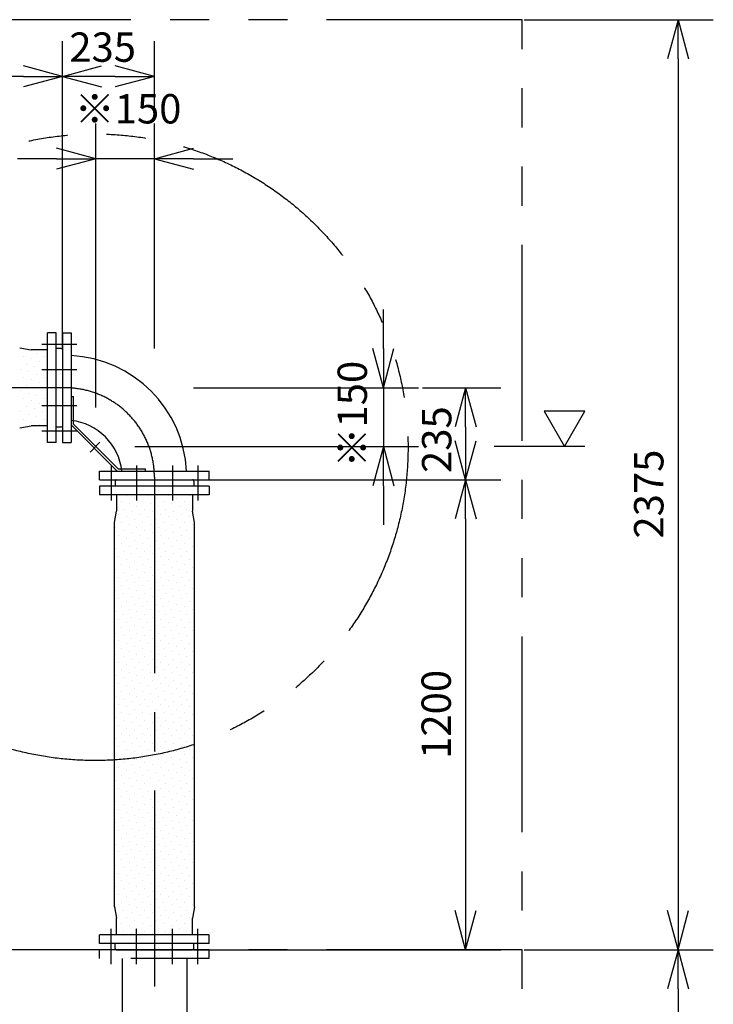
# Model space of a CAD drawing. Extents: x 207 to 40700, y 0 to 27750.
# Drawn here: x 17582 to 19355, y 6610 to 9124 of the extents above; entities that cross this region are included whole.
import ezdxf

# ---------------------------------------------------------------- set-up
doc = ezdxf.new("R2010")
doc.units = 0
doc.header["$LTSCALE"] = 400
for name, pattern in [('CENTER', [2, 1.25, -0.25, 0.25, -0.25]), ('DASHED', [0.75, 0.5, -0.25]), ('PHANTOM', [2.5, 1.25, -0.25, 0.25, -0.25, 0.25, -0.25])]:
    doc.linetypes.add(name, pattern=pattern)
doc.layers.get('0').update_dxf_attribs({"linetype": 'CONTINUOUS'})
for name, color, linetype in [('1', 4, 'CONTINUOUS'), ('CENTER', 1, 'CENTER'), ('KARISEN', 5, 'DASHED'), ('SCALE', 4, 'CONTINUOUS'), ('UL1', 3, 'PHANTOM')]:
    doc.layers.add(name, color=color, linetype=linetype)
doc.styles.get("Standard").update_dxf_attribs({"font": 'TXT', "bigfont": 'BIGFONT'})

msp = doc.modelspace()

# ---------------------------------------------------------------- linework, layer by layer
for p, q in [((19265, 9124.3), (19238.2, 9024.3)), ((19265, 9124.3), (19291.8, 9024.3)), ((19265, 9024.3), (19265, 9124.3)), ((17691.7, 8979.3), (17591.7, 9006.1)), ((17691.7, 8979.3), (17791.7, 9006.1)), ((17926.7, 8979.3), (17826.7, 9006.1)), ((17691.7, 8979.3), (17591.7, 8952.5)), ((17591.7, 8979.3), (17691.7, 8979.3)), ((17691.7, 8979.3), (17791.7, 8952.5)), ((17791.7, 8979.3), (17691.7, 8979.3)), ((17926.7, 8979.3), (17826.7, 8952.5)), ((17826.7, 8979.3), (17926.7, 8979.3)), ((17776.7, 8769.3), (17676.7, 8796.1)), ((17926.7, 8769.3), (18026.7, 8796.1)), ((17776.7, 8769.3), (17676.7, 8742.5)), ((17676.7, 8769.3), (17776.7, 8769.3)), ((17926.7, 8769.3), (18026.7, 8742.5)), ((18026.7, 8769.3), (17926.7, 8769.3)), ((17675.7, 8324.3), (17653.7, 8324.3)), ((17653.7, 8044.3), (17653.7, 8324.3)), ((17675.7, 8044.3), (17675.7, 8324.3)), ((17691.7, 8324.3), (17713.7, 8324.3)), ((17691.7, 8324.3), (17691.7, 8044.3)), ((17713.7, 8324.3), (17713.7, 8044.3)), ((17582.3, 8286.3), (17611.3, 8281.3)), ((17653.7, 8281.3), (17611.3, 8281.3)), ((17687.7, 8284.8), (17675.7, 8284.8)), ((17690.4, 8283.8), (17687.7, 8284.8)), ((17691.7, 8282), (17691.7, 8086.7)), ((18511.7, 8184.3), (18484.9, 8284.3)), ((18511.7, 8184.3), (18538.5, 8284.3)), ((18511.7, 8284.3), (18511.7, 8184.3)), ((18721.7, 8184.3), (18694.9, 8084.3)), ((18721.7, 8184.3), (18748.5, 8084.3)), ((18721.7, 8084.3), (18721.7, 8184.3)), ((19027, 8124.3), (18923.1, 8124.3)), ((18923.1, 8124.3), (18975, 8034.3)), ((18975, 8034.3), (19027, 8124.3)), ((17582.3, 8082.3), (17611.3, 8087.3)), ((17653.7, 8087.3), (17611.3, 8087.3)), ((17687.7, 8083.8), (17675.7, 8083.8)), ((17690.4, 8084.9), (17687.7, 8083.8)), ((18721.7, 7949.3), (18694.9, 8049.3)), ((18721.7, 7949.3), (18748.5, 8049.3)), ((18721.7, 8049.3), (18721.7, 7949.3)), ((17675.7, 8044.3), (17653.7, 8044.3)), ((17691.7, 8044.3), (17713.7, 8044.3)), ((18511.7, 8034.3), (18484.9, 7934.3)), ((18511.7, 8034.3), (18538.5, 7934.3)), ((18511.7, 7934.3), (18511.7, 8034.3)), ((17786.7, 7949.3), (17786.7, 7971.3)), ((17786.7, 7971.3), (18066.7, 7971.3)), ((18066.7, 7949.3), (18066.7, 7971.3)), ((17786.7, 7949.3), (18066.7, 7949.3)), ((17827.2, 7948), (17826.2, 7945.3)), ((17829.1, 7949.3), (18024.3, 7949.3)), ((18026.2, 7948), (18027.2, 7945.3)), ((18721.7, 7949.3), (18694.9, 7849.3)), ((18721.7, 7949.3), (18748.5, 7849.3)), ((18721.7, 7849.3), (18721.7, 7949.3)), ((17786.7, 7933.3), (17786.7, 7911.3)), ((18066.7, 7933.3), (17786.7, 7933.3)), ((17826.2, 7945.3), (17826.2, 7933.3)), ((18027.2, 7945.3), (18027.2, 7933.3)), ((18066.7, 7933.3), (18066.7, 7911.3)), ((18066.7, 7911.3), (17786.7, 7911.3)), ((17829.7, 7911.3), (17829.7, 7869)), ((18023.7, 7911.3), (18023.7, 7869)), ((17824.7, 7840), (17829.7, 7869)), ((18028.7, 7840), (18023.7, 7869)), ((17824.7, 6858.7), (17824.7, 7840)), ((18028.7, 6858.7), (18028.7, 7840)), ((17824.7, 6858.7), (17829.7, 6829.7)), ((18028.7, 6858.7), (18023.7, 6829.7)), ((18721.7, 6749.3), (18694.9, 6849.3)), ((18721.7, 6749.3), (18748.5, 6849.3)), ((18721.7, 6849.3), (18721.7, 6749.3)), ((19265, 6749.3), (19238.2, 6849.3)), ((19265, 6749.3), (19291.8, 6849.3)), ((19265, 6849.3), (19265, 6749.3)), ((17829.7, 6787.3), (17829.7, 6829.7)), ((18023.7, 6787.3), (18023.7, 6829.7)), ((17786.7, 6765.3), (17786.7, 6787.3)), ((18065.7, 6787.3), (17786.7, 6787.3)), ((18065.7, 6765.3), (17786.7, 6765.3)), ((17826.2, 6753.3), (17826.2, 6765.3)), ((18027.2, 6753.3), (18027.2, 6765.3)), ((18066.7, 6786.3), (18065.7, 6787.3)), ((18066.7, 6786.3), (18065.7, 6787.3)), ((18065.7, 6765.3), (18066.7, 6766.3)), ((18066.7, 6766.3), (18066.7, 6786.3)), ((17827.2, 6750.6), (17826.2, 6753.3)), ((17829.1, 6749.3), (18024.3, 6749.3)), ((18026.2, 6750.6), (18027.2, 6753.3)), ((19265, 6749.3), (19238.2, 6649.3)), ((19265, 6749.3), (19291.8, 6649.3)), ((19265, 6649.3), (19265, 6749.3))]:
    msp.add_line(p, q)
for centre, radius, start, end in [((17689.7, 8282), 2, 0, 69.444), ((17698.1, 7955.7), 311.2, 2.8734, 87.1266), ((17698.1, 7955.7), 146, 6.1337, 83.8663), ((17689.7, 8086.7), 2, 290.556, 0), ((17829.1, 7947.3), 2, 90, 159.444), ((18024.3, 7947.3), 2, 20.556, 90), ((17829.1, 6751.3), 2, 200.556, 270), ((18024.3, 6751.3), 2, 270, 339.444)]:
    msp.add_arc(centre, radius, start, end)
at = {"layer": '1'}
for p, q in [((17585.6, 8285.4), (17585.6, 8285.4)), ((17605.8, 8278.7), (17605.8, 8278.7)), ((17592.3, 8265.2), (17592.3, 8265.2)), ((17612.5, 8258.5), (17612.5, 8258.5)), ((17626, 8271.9), (17626, 8271.9)), ((17632.7, 8251.7), (17632.7, 8251.7)), ((17646.2, 8265.2), (17646.2, 8265.2)), ((17585.6, 8231.5), (17585.6, 8231.5)), ((17599.1, 8245), (17599.1, 8245)), ((17605.8, 8224.8), (17605.8, 8224.8)), ((17619.3, 8238.3), (17619.3, 8238.3)), ((17639.5, 8231.5), (17639.5, 8231.5)), ((17652.9, 8245), (17652.9, 8245)), ((17592.3, 8211.3), (17592.3, 8211.3)), ((17612.5, 8204.6), (17612.5, 8204.6)), ((17626, 8218.1), (17626, 8218.1)), ((17632.7, 8197.9), (17632.7, 8197.9)), ((17646.2, 8211.3), (17646.2, 8211.3)), ((17585.6, 8177.6), (17585.6, 8177.6)), ((17599.1, 8191.1), (17599.1, 8191.1)), ((17619.3, 8184.4), (17619.3, 8184.4)), ((17639.5, 8177.6), (17639.5, 8177.6)), ((17652.9, 8191.1), (17652.9, 8191.1)), ((17592.3, 8157.4), (17592.3, 8157.4)), ((17605.8, 8170.9), (17605.8, 8170.9)), ((17612.5, 8150.7), (17612.5, 8150.7)), ((17626, 8164.2), (17626, 8164.2)), ((17646.2, 8157.4), (17646.2, 8157.4)), ((17713.7, 8161.8), (17719.7, 8161.8)), ((17719.7, 8091.8), (17719.7, 8161.8)), ((17585.6, 8123.8), (17585.6, 8123.8)), ((17599.1, 8137.2), (17599.1, 8137.2)), ((17619.3, 8130.5), (17619.3, 8130.5)), ((17632.7, 8144), (17632.7, 8144)), ((17639.5, 8123.8), (17639.5, 8123.8)), ((17652.9, 8137.2), (17652.9, 8137.2)), ((17592.3, 8103.6), (17592.3, 8103.6)), ((17605.8, 8117), (17605.8, 8117)), ((17612.5, 8096.8), (17612.5, 8096.8)), ((17626, 8110.3), (17626, 8110.3)), ((17646.2, 8103.6), (17646.2, 8103.6)), ((17632.7, 8090.1), (17632.7, 8090.1)), ((17713.7, 8089.4), (17831.7, 7971.3)), ((17719.7, 8091.8), (17834.2, 7977.3)), ((17834.2, 7977.3), (17904.2, 7977.3)), ((17904.2, 7971.3), (17904.2, 7977.3)), ((17855, 7908.2), (17855, 7908.2)), ((17875.2, 7901.5), (17875.2, 7901.5)), ((17908.9, 7908.2), (17908.9, 7908.2)), ((17929.1, 7901.5), (17929.1, 7901.5)), ((17962.8, 7908.2), (17962.8, 7908.2)), ((17983, 7901.5), (17983, 7901.5)), ((18016.6, 7908.2), (18016.6, 7908.2)), ((17841.5, 7894.8), (17841.5, 7894.8)), ((17848.3, 7874.6), (17848.3, 7874.6)), ((17861.7, 7888), (17861.7, 7888)), ((17881.9, 7881.3), (17881.9, 7881.3)), ((17895.4, 7894.8), (17895.4, 7894.8)), ((17902.1, 7874.6), (17902.1, 7874.6)), ((17915.6, 7888), (17915.6, 7888)), ((17935.8, 7881.3), (17935.8, 7881.3)), ((17949.3, 7894.8), (17949.3, 7894.8)), ((17956, 7874.6), (17956, 7874.6)), ((17969.5, 7888), (17969.5, 7888)), ((17989.7, 7881.3), (17989.7, 7881.3)), ((18003.2, 7894.8), (18003.2, 7894.8)), ((18009.9, 7874.6), (18009.9, 7874.6)), ((18023.4, 7888), (18023.4, 7888)), ((17834.8, 7861.1), (17834.8, 7861.1)), ((17855, 7854.4), (17855, 7854.4)), ((17868.5, 7867.8), (17868.5, 7867.8)), ((17875.2, 7847.6), (17875.2, 7847.6)), ((17888.7, 7861.1), (17888.7, 7861.1)), ((17908.9, 7854.4), (17908.9, 7854.4)), ((17922.3, 7867.8), (17922.3, 7867.8)), ((17929.1, 7847.6), (17929.1, 7847.6)), ((17942.6, 7861.1), (17942.6, 7861.1)), ((17962.8, 7854.4), (17962.8, 7854.4)), ((17976.2, 7867.8), (17976.2, 7867.8)), ((17983, 7847.6), (17983, 7847.6)), ((17996.4, 7861.1), (17996.4, 7861.1)), ((18016.6, 7854.4), (18016.6, 7854.4)), ((17828.1, 7827.4), (17828.1, 7827.4)), ((17841.5, 7840.9), (17841.5, 7840.9)), ((17848.3, 7820.7), (17848.3, 7820.7)), ((17861.7, 7834.2), (17861.7, 7834.2)), ((17881.9, 7827.4), (17881.9, 7827.4)), ((17895.4, 7840.9), (17895.4, 7840.9)), ((17902.1, 7820.7), (17902.1, 7820.7)), ((17915.6, 7834.2), (17915.6, 7834.2)), ((17935.8, 7827.4), (17935.8, 7827.4)), ((17949.3, 7840.9), (17949.3, 7840.9)), ((17956, 7820.7), (17956, 7820.7)), ((17969.5, 7834.2), (17969.5, 7834.2)), ((17989.7, 7827.4), (17989.7, 7827.4)), ((18003.2, 7840.9), (18003.2, 7840.9)), ((18009.9, 7820.7), (18009.9, 7820.7)), ((18023.4, 7834.2), (18023.4, 7834.2)), ((17834.8, 7807.2), (17834.8, 7807.2)), ((17855, 7800.5), (17855, 7800.5)), ((17868.5, 7813.9), (17868.5, 7813.9)), ((17888.7, 7807.2), (17888.7, 7807.2)), ((17908.9, 7800.5), (17908.9, 7800.5)), ((17922.3, 7813.9), (17922.3, 7813.9)), ((17942.6, 7807.2), (17942.6, 7807.2)), ((17962.8, 7800.5), (17962.8, 7800.5)), ((17976.2, 7813.9), (17976.2, 7813.9)), ((17996.4, 7807.2), (17996.4, 7807.2)), ((18016.6, 7800.5), (18016.6, 7800.5)), ((17828.1, 7773.5), (17828.1, 7773.5)), ((17841.5, 7787), (17841.5, 7787)), ((17861.7, 7780.3), (17861.7, 7780.3)), ((17875.2, 7793.7), (17875.2, 7793.7)), ((17881.9, 7773.5), (17881.9, 7773.5)), ((17895.4, 7787), (17895.4, 7787)), ((17915.6, 7780.3), (17915.6, 7780.3)), ((17929.1, 7793.7), (17929.1, 7793.7)), ((17935.8, 7773.5), (17935.8, 7773.5)), ((17949.3, 7787), (17949.3, 7787)), ((17969.5, 7780.3), (17969.5, 7780.3)), ((17983, 7793.7), (17983, 7793.7)), ((17989.7, 7773.5), (17989.7, 7773.5)), ((18003.2, 7787), (18003.2, 7787)), ((18023.4, 7780.3), (18023.4, 7780.3)), ((17834.8, 7753.3), (17834.8, 7753.3)), ((17848.3, 7766.8), (17848.3, 7766.8)), ((17855, 7746.6), (17855, 7746.6)), ((17868.5, 7760.1), (17868.5, 7760.1)), ((17888.7, 7753.3), (17888.7, 7753.3)), ((17902.1, 7766.8), (17902.1, 7766.8)), ((17908.9, 7746.6), (17908.9, 7746.6)), ((17922.3, 7760.1), (17922.3, 7760.1)), ((17942.6, 7753.3), (17942.6, 7753.3)), ((17956, 7766.8), (17956, 7766.8)), ((17962.8, 7746.6), (17962.8, 7746.6)), ((17976.2, 7760.1), (17976.2, 7760.1)), ((17996.4, 7753.3), (17996.4, 7753.3)), ((18009.9, 7766.8), (18009.9, 7766.8)), ((18016.6, 7746.6), (18016.6, 7746.6)), ((17828.1, 7719.7), (17828.1, 7719.7)), ((17841.5, 7733.1), (17841.5, 7733.1)), ((17861.7, 7726.4), (17861.7, 7726.4)), ((17875.2, 7739.9), (17875.2, 7739.9)), ((17881.9, 7719.7), (17881.9, 7719.7)), ((17895.4, 7733.1), (17895.4, 7733.1)), ((17915.6, 7726.4), (17915.6, 7726.4)), ((17929.1, 7739.9), (17929.1, 7739.9)), ((17935.8, 7719.7), (17935.8, 7719.7)), ((17949.3, 7733.1), (17949.3, 7733.1)), ((17969.5, 7726.4), (17969.5, 7726.4)), ((17983, 7739.9), (17983, 7739.9)), ((17989.7, 7719.7), (17989.7, 7719.7)), ((18003.2, 7733.1), (18003.2, 7733.1)), ((18023.4, 7726.4), (18023.4, 7726.4)), ((17834.8, 7699.5), (17834.8, 7699.5)), ((17848.3, 7712.9), (17848.3, 7712.9)), ((17868.5, 7706.2), (17868.5, 7706.2)), ((17888.7, 7699.5), (17888.7, 7699.5)), ((17902.1, 7712.9), (17902.1, 7712.9)), ((17922.3, 7706.2), (17922.3, 7706.2)), ((17942.6, 7699.5), (17942.6, 7699.5)), ((17956, 7712.9), (17956, 7712.9)), ((17976.2, 7706.2), (17976.2, 7706.2)), ((17996.4, 7699.5), (17996.4, 7699.5)), ((18009.9, 7712.9), (18009.9, 7712.9)), ((17841.5, 7679.2), (17841.5, 7679.2)), ((17855, 7692.7), (17855, 7692.7)), ((17861.7, 7672.5), (17861.7, 7672.5)), ((17875.2, 7686), (17875.2, 7686)), ((17895.4, 7679.2), (17895.4, 7679.2)), ((17908.9, 7692.7), (17908.9, 7692.7)), ((17915.6, 7672.5), (17915.6, 7672.5)), ((17929.1, 7686), (17929.1, 7686)), ((17949.3, 7679.2), (17949.3, 7679.2)), ((17962.8, 7692.7), (17962.8, 7692.7)), ((17969.5, 7672.5), (17969.5, 7672.5)), ((17983, 7686), (17983, 7686)), ((18003.2, 7679.2), (18003.2, 7679.2)), ((18016.6, 7692.7), (18016.6, 7692.7)), ((18023.4, 7672.5), (18023.4, 7672.5)), ((17828.1, 7665.8), (17828.1, 7665.8)), ((17834.8, 7645.6), (17834.8, 7645.6)), ((17848.3, 7659), (17848.3, 7659)), ((17868.5, 7652.3), (17868.5, 7652.3)), ((17881.9, 7665.8), (17881.9, 7665.8)), ((17888.7, 7645.6), (17888.7, 7645.6)), ((17902.1, 7659), (17902.1, 7659)), ((17922.3, 7652.3), (17922.3, 7652.3)), ((17935.8, 7665.8), (17935.8, 7665.8)), ((17942.6, 7645.6), (17942.6, 7645.6)), ((17956, 7659), (17956, 7659)), ((17976.2, 7652.3), (17976.2, 7652.3)), ((17989.7, 7665.8), (17989.7, 7665.8)), ((17996.4, 7645.6), (17996.4, 7645.6)), ((18009.9, 7659), (18009.9, 7659)), ((17841.5, 7625.4), (17841.5, 7625.4)), ((17855, 7638.8), (17855, 7638.8)), ((17861.7, 7618.6), (17861.7, 7618.6)), ((17875.2, 7632.1), (17875.2, 7632.1)), ((17895.4, 7625.4), (17895.4, 7625.4)), ((17908.9, 7638.8), (17908.9, 7638.8)), ((17915.6, 7618.6), (17915.6, 7618.6)), ((17929.1, 7632.1), (17929.1, 7632.1)), ((17949.3, 7625.4), (17949.3, 7625.4)), ((17962.8, 7638.8), (17962.8, 7638.8)), ((17969.5, 7618.6), (17969.5, 7618.6)), ((17983, 7632.1), (17983, 7632.1)), ((18003.2, 7625.4), (18003.2, 7625.4)), ((18016.6, 7638.8), (18016.6, 7638.8)), ((18023.4, 7618.6), (18023.4, 7618.6)), ((17828.1, 7611.9), (17828.1, 7611.9)), ((17848.3, 7605.2), (17848.3, 7605.2)), ((17868.5, 7598.4), (17868.5, 7598.4)), ((17881.9, 7611.9), (17881.9, 7611.9)), ((17902.1, 7605.2), (17902.1, 7605.2)), ((17922.3, 7598.4), (17922.3, 7598.4)), ((17935.8, 7611.9), (17935.8, 7611.9)), ((17956, 7605.2), (17956, 7605.2)), ((17976.2, 7598.4), (17976.2, 7598.4)), ((17989.7, 7611.9), (17989.7, 7611.9)), ((18009.9, 7605.2), (18009.9, 7605.2)), ((17834.8, 7591.7), (17834.8, 7591.7)), ((17841.5, 7571.5), (17841.5, 7571.5)), ((17855, 7585), (17855, 7585)), ((17875.2, 7578.2), (17875.2, 7578.2)), ((17888.7, 7591.7), (17888.7, 7591.7)), ((17895.4, 7571.5), (17895.4, 7571.5)), ((17908.9, 7585), (17908.9, 7585)), ((17929.1, 7578.2), (17929.1, 7578.2)), ((17942.6, 7591.7), (17942.6, 7591.7)), ((17949.3, 7571.5), (17949.3, 7571.5)), ((17962.8, 7585), (17962.8, 7585)), ((17983, 7578.2), (17983, 7578.2)), ((17996.4, 7591.7), (17996.4, 7591.7)), ((18003.2, 7571.5), (18003.2, 7571.5)), ((18016.6, 7585), (18016.6, 7585)), ((17828.1, 7558), (17828.1, 7558)), ((17848.3, 7551.3), (17848.3, 7551.3)), ((17861.7, 7564.7), (17861.7, 7564.7)), ((17868.5, 7544.5), (17868.5, 7544.5)), ((17881.9, 7558), (17881.9, 7558)), ((17902.1, 7551.3), (17902.1, 7551.3)), ((17915.6, 7564.7), (17915.6, 7564.7)), ((17922.3, 7544.5), (17922.3, 7544.5)), ((17935.8, 7558), (17935.8, 7558)), ((17956, 7551.3), (17956, 7551.3)), ((17969.5, 7564.7), (17969.5, 7564.7)), ((17976.2, 7544.5), (17976.2, 7544.5)), ((17989.7, 7558), (17989.7, 7558)), ((18009.9, 7551.3), (18009.9, 7551.3)), ((18023.4, 7564.7), (18023.4, 7564.7)), ((17834.8, 7537.8), (17834.8, 7537.8)), ((17855, 7531.1), (17855, 7531.1)), ((17875.2, 7524.3), (17875.2, 7524.3)), ((17888.7, 7537.8), (17888.7, 7537.8)), ((17908.9, 7531.1), (17908.9, 7531.1)), ((17929.1, 7524.3), (17929.1, 7524.3)), ((17942.6, 7537.8), (17942.6, 7537.8)), ((17962.8, 7531.1), (17962.8, 7531.1)), ((17983, 7524.3), (17983, 7524.3)), ((17996.4, 7537.8), (17996.4, 7537.8)), ((18016.6, 7531.1), (18016.6, 7531.1)), ((17828.1, 7504.1), (17828.1, 7504.1)), ((17841.5, 7517.6), (17841.5, 7517.6)), ((17848.3, 7497.4), (17848.3, 7497.4)), ((17861.7, 7510.9), (17861.7, 7510.9)), ((17881.9, 7504.1), (17881.9, 7504.1)), ((17895.4, 7517.6), (17895.4, 7517.6)), ((17902.1, 7497.4), (17902.1, 7497.4)), ((17915.6, 7510.9), (17915.6, 7510.9)), ((17935.8, 7504.1), (17935.8, 7504.1)), ((17949.3, 7517.6), (17949.3, 7517.6)), ((17956, 7497.4), (17956, 7497.4)), ((17969.5, 7510.9), (17969.5, 7510.9)), ((17989.7, 7504.1), (17989.7, 7504.1)), ((18003.2, 7517.6), (18003.2, 7517.6)), ((18009.9, 7497.4), (18009.9, 7497.4)), ((18023.4, 7510.9), (18023.4, 7510.9)), ((17834.8, 7483.9), (17834.8, 7483.9)), ((17855, 7477.2), (17855, 7477.2)), ((17868.5, 7490.7), (17868.5, 7490.7)), ((17875.2, 7470.5), (17875.2, 7470.5)), ((17888.7, 7483.9), (17888.7, 7483.9)), ((17908.9, 7477.2), (17908.9, 7477.2)), ((17922.3, 7490.7), (17922.3, 7490.7)), ((17929.1, 7470.5), (17929.1, 7470.5)), ((17942.6, 7483.9), (17942.6, 7483.9)), ((17962.8, 7477.2), (17962.8, 7477.2)), ((17976.2, 7490.7), (17976.2, 7490.7)), ((17983, 7470.5), (17983, 7470.5)), ((17996.4, 7483.9), (17996.4, 7483.9)), ((18016.6, 7477.2), (18016.6, 7477.2)), ((17828.1, 7450.2), (17828.1, 7450.2)), ((17841.5, 7463.7), (17841.5, 7463.7)), ((17848.3, 7443.5), (17848.3, 7443.5)), ((17861.7, 7457), (17861.7, 7457)), ((17881.9, 7450.2), (17881.9, 7450.2)), ((17895.4, 7463.7), (17895.4, 7463.7)), ((17902.1, 7443.5), (17902.1, 7443.5)), ((17915.6, 7457), (17915.6, 7457)), ((17935.8, 7450.2), (17935.8, 7450.2)), ((17949.3, 7463.7), (17949.3, 7463.7)), ((17956, 7443.5), (17956, 7443.5)), ((17969.5, 7457), (17969.5, 7457)), ((17989.7, 7450.2), (17989.7, 7450.2)), ((18003.2, 7463.7), (18003.2, 7463.7)), ((18009.9, 7443.5), (18009.9, 7443.5)), ((18023.4, 7457), (18023.4, 7457)), ((17834.8, 7430), (17834.8, 7430)), ((17855, 7423.3), (17855, 7423.3)), ((17868.5, 7436.8), (17868.5, 7436.8)), ((17888.7, 7430), (17888.7, 7430)), ((17908.9, 7423.3), (17908.9, 7423.3)), ((17922.3, 7436.8), (17922.3, 7436.8)), ((17942.6, 7430), (17942.6, 7430)), ((17962.8, 7423.3), (17962.8, 7423.3)), ((17976.2, 7436.8), (17976.2, 7436.8)), ((17996.4, 7430), (17996.4, 7430)), ((18016.6, 7423.3), (18016.6, 7423.3)), ((17828.1, 7396.4), (17828.1, 7396.4)), ((17841.5, 7409.8), (17841.5, 7409.8)), ((17861.7, 7403.1), (17861.7, 7403.1)), ((17875.2, 7416.6), (17875.2, 7416.6)), ((17881.9, 7396.4), (17881.9, 7396.4)), ((17895.4, 7409.8), (17895.4, 7409.8)), ((17915.6, 7403.1), (17915.6, 7403.1)), ((17929.1, 7416.6), (17929.1, 7416.6)), ((17935.8, 7396.4), (17935.8, 7396.4)), ((17949.3, 7409.8), (17949.3, 7409.8)), ((17969.5, 7403.1), (17969.5, 7403.1)), ((17983, 7416.6), (17983, 7416.6)), ((17989.7, 7396.4), (17989.7, 7396.4)), ((18003.2, 7409.8), (18003.2, 7409.8)), ((18023.4, 7403.1), (18023.4, 7403.1)), ((17834.8, 7376.2), (17834.8, 7376.2)), ((17848.3, 7389.6), (17848.3, 7389.6)), ((17855, 7369.4), (17855, 7369.4)), ((17868.5, 7382.9), (17868.5, 7382.9)), ((17888.7, 7376.2), (17888.7, 7376.2)), ((17902.1, 7389.6), (17902.1, 7389.6)), ((17908.9, 7369.4), (17908.9, 7369.4)), ((17922.3, 7382.9), (17922.3, 7382.9)), ((17942.6, 7376.2), (17942.6, 7376.2)), ((17956, 7389.6), (17956, 7389.6)), ((17962.8, 7369.4), (17962.8, 7369.4)), ((17976.2, 7382.9), (17976.2, 7382.9)), ((17996.4, 7376.2), (17996.4, 7376.2)), ((18009.9, 7389.6), (18009.9, 7389.6)), ((18016.6, 7369.4), (18016.6, 7369.4)), ((17828.1, 7342.5), (17828.1, 7342.5)), ((17841.5, 7356), (17841.5, 7356)), ((17861.7, 7349.2), (17861.7, 7349.2)), ((17875.2, 7362.7), (17875.2, 7362.7)), ((17881.9, 7342.5), (17881.9, 7342.5)), ((17895.4, 7356), (17895.4, 7356)), ((17915.6, 7349.2), (17915.6, 7349.2)), ((17929.1, 7362.7), (17929.1, 7362.7)), ((17935.8, 7342.5), (17935.8, 7342.5)), ((17949.3, 7356), (17949.3, 7356)), ((17969.5, 7349.2), (17969.5, 7349.2)), ((17983, 7362.7), (17983, 7362.7)), ((17989.7, 7342.5), (17989.7, 7342.5)), ((18003.2, 7356), (18003.2, 7356)), ((18023.4, 7349.2), (18023.4, 7349.2)), ((17834.8, 7322.3), (17834.8, 7322.3)), ((17848.3, 7335.7), (17848.3, 7335.7)), ((17868.5, 7329), (17868.5, 7329)), ((17888.7, 7322.3), (17888.7, 7322.3)), ((17902.1, 7335.7), (17902.1, 7335.7)), ((17922.3, 7329), (17922.3, 7329)), ((17942.6, 7322.3), (17942.6, 7322.3)), ((17956, 7335.7), (17956, 7335.7)), ((17976.2, 7329), (17976.2, 7329)), ((17996.4, 7322.3), (17996.4, 7322.3)), ((18009.9, 7335.7), (18009.9, 7335.7)), ((17841.5, 7302.1), (17841.5, 7302.1)), ((17855, 7315.5), (17855, 7315.5)), ((17861.7, 7295.3), (17861.7, 7295.3)), ((17875.2, 7308.8), (17875.2, 7308.8)), ((17895.4, 7302.1), (17895.4, 7302.1)), ((17908.9, 7315.5), (17908.9, 7315.5)), ((17915.6, 7295.3), (17915.6, 7295.3)), ((17929.1, 7308.8), (17929.1, 7308.8)), ((17949.3, 7302.1), (17949.3, 7302.1)), ((17962.8, 7315.5), (17962.8, 7315.5)), ((17969.5, 7295.3), (17969.5, 7295.3)), ((17983, 7308.8), (17983, 7308.8)), ((18003.2, 7302.1), (18003.2, 7302.1)), ((18016.6, 7315.5), (18016.6, 7315.5)), ((18023.4, 7295.3), (18023.4, 7295.3)), ((17828.1, 7288.6), (17828.1, 7288.6)), ((17834.8, 7268.4), (17834.8, 7268.4)), ((17848.3, 7281.9), (17848.3, 7281.9)), ((17868.5, 7275.1), (17868.5, 7275.1)), ((17881.9, 7288.6), (17881.9, 7288.6)), ((17888.7, 7268.4), (17888.7, 7268.4)), ((17902.1, 7281.9), (17902.1, 7281.9)), ((17922.3, 7275.1), (17922.3, 7275.1)), ((17935.8, 7288.6), (17935.8, 7288.6)), ((17942.6, 7268.4), (17942.6, 7268.4)), ((17956, 7281.9), (17956, 7281.9)), ((17976.2, 7275.1), (17976.2, 7275.1)), ((17989.7, 7288.6), (17989.7, 7288.6)), ((17996.4, 7268.4), (17996.4, 7268.4)), ((18009.9, 7281.9), (18009.9, 7281.9)), ((17841.5, 7248.2), (17841.5, 7248.2)), ((17855, 7261.7), (17855, 7261.7)), ((17861.7, 7241.5), (17861.7, 7241.5)), ((17875.2, 7254.9), (17875.2, 7254.9)), ((17895.4, 7248.2), (17895.4, 7248.2)), ((17908.9, 7261.7), (17908.9, 7261.7)), ((17915.6, 7241.5), (17915.6, 7241.5)), ((17929.1, 7254.9), (17929.1, 7254.9)), ((17949.3, 7248.2), (17949.3, 7248.2)), ((17962.8, 7261.7), (17962.8, 7261.7)), ((17969.5, 7241.5), (17969.5, 7241.5)), ((17983, 7254.9), (17983, 7254.9)), ((18003.2, 7248.2), (18003.2, 7248.2)), ((18016.6, 7261.7), (18016.6, 7261.7)), ((18023.4, 7241.5), (18023.4, 7241.5)), ((17828.1, 7234.7), (17828.1, 7234.7)), ((17848.3, 7228), (17848.3, 7228)), ((17868.5, 7221.3), (17868.5, 7221.3)), ((17881.9, 7234.7), (17881.9, 7234.7)), ((17902.1, 7228), (17902.1, 7228)), ((17922.3, 7221.3), (17922.3, 7221.3)), ((17935.8, 7234.7), (17935.8, 7234.7)), ((17956, 7228), (17956, 7228)), ((17976.2, 7221.3), (17976.2, 7221.3)), ((17989.7, 7234.7), (17989.7, 7234.7)), ((18009.9, 7228), (18009.9, 7228)), ((17834.8, 7214.5), (17834.8, 7214.5)), ((17841.5, 7194.3), (17841.5, 7194.3)), ((17855, 7207.8), (17855, 7207.8)), ((17875.2, 7201), (17875.2, 7201)), ((17888.7, 7214.5), (17888.7, 7214.5)), ((17895.4, 7194.3), (17895.4, 7194.3)), ((17908.9, 7207.8), (17908.9, 7207.8)), ((17929.1, 7201), (17929.1, 7201)), ((17942.6, 7214.5), (17942.6, 7214.5)), ((17949.3, 7194.3), (17949.3, 7194.3)), ((17962.8, 7207.8), (17962.8, 7207.8)), ((17983, 7201), (17983, 7201)), ((17996.4, 7214.5), (17996.4, 7214.5)), ((18003.2, 7194.3), (18003.2, 7194.3)), ((18016.6, 7207.8), (18016.6, 7207.8)), ((17828.1, 7180.8), (17828.1, 7180.8)), ((17848.3, 7174.1), (17848.3, 7174.1)), ((17861.7, 7187.6), (17861.7, 7187.6)), ((17868.5, 7167.4), (17868.5, 7167.4)), ((17881.9, 7180.8), (17881.9, 7180.8)), ((17902.1, 7174.1), (17902.1, 7174.1)), ((17915.6, 7187.6), (17915.6, 7187.6)), ((17922.3, 7167.4), (17922.3, 7167.4)), ((17935.8, 7180.8), (17935.8, 7180.8)), ((17956, 7174.1), (17956, 7174.1)), ((17969.5, 7187.6), (17969.5, 7187.6)), ((17976.2, 7167.4), (17976.2, 7167.4)), ((17989.7, 7180.8), (17989.7, 7180.8)), ((18009.9, 7174.1), (18009.9, 7174.1)), ((18023.4, 7187.6), (18023.4, 7187.6)), ((17834.8, 7160.6), (17834.8, 7160.6)), ((17855, 7153.9), (17855, 7153.9)), ((17875.2, 7147.2), (17875.2, 7147.2)), ((17888.7, 7160.6), (17888.7, 7160.6)), ((17908.9, 7153.9), (17908.9, 7153.9)), ((17929.1, 7147.2), (17929.1, 7147.2)), ((17942.6, 7160.6), (17942.6, 7160.6)), ((17962.8, 7153.9), (17962.8, 7153.9)), ((17983, 7147.2), (17983, 7147.2)), ((17996.4, 7160.6), (17996.4, 7160.6)), ((18016.6, 7153.9), (18016.6, 7153.9)), ((17828.1, 7127), (17828.1, 7127)), ((17841.5, 7140.4), (17841.5, 7140.4)), ((17848.3, 7120.2), (17848.3, 7120.2)), ((17861.7, 7133.7), (17861.7, 7133.7)), ((17881.9, 7127), (17881.9, 7127)), ((17895.4, 7140.4), (17895.4, 7140.4)), ((17902.1, 7120.2), (17902.1, 7120.2)), ((17915.6, 7133.7), (17915.6, 7133.7)), ((17935.8, 7127), (17935.8, 7127)), ((17949.3, 7140.4), (17949.3, 7140.4)), ((17956, 7120.2), (17956, 7120.2)), ((17969.5, 7133.7), (17969.5, 7133.7)), ((17989.7, 7127), (17989.7, 7127)), ((18003.2, 7140.4), (18003.2, 7140.4)), ((18009.9, 7120.2), (18009.9, 7120.2)), ((18023.4, 7133.7), (18023.4, 7133.7)), ((17834.8, 7106.8), (17834.8, 7106.8)), ((17855, 7100), (17855, 7100)), ((17868.5, 7113.5), (17868.5, 7113.5)), ((17875.2, 7093.3), (17875.2, 7093.3)), ((17888.7, 7106.8), (17888.7, 7106.8)), ((17908.9, 7100), (17908.9, 7100)), ((17922.3, 7113.5), (17922.3, 7113.5)), ((17929.1, 7093.3), (17929.1, 7093.3)), ((17942.6, 7106.8), (17942.6, 7106.8)), ((17962.8, 7100), (17962.8, 7100)), ((17976.2, 7113.5), (17976.2, 7113.5)), ((17983, 7093.3), (17983, 7093.3)), ((17996.4, 7106.8), (17996.4, 7106.8)), ((18016.6, 7100), (18016.6, 7100)), ((17828.1, 7073.1), (17828.1, 7073.1)), ((17841.5, 7086.5), (17841.5, 7086.5)), ((17848.3, 7066.3), (17848.3, 7066.3)), ((17861.7, 7079.8), (17861.7, 7079.8)), ((17881.9, 7073.1), (17881.9, 7073.1)), ((17895.4, 7086.5), (17895.4, 7086.5)), ((17902.1, 7066.3), (17902.1, 7066.3)), ((17915.6, 7079.8), (17915.6, 7079.8)), ((17935.8, 7073.1), (17935.8, 7073.1)), ((17949.3, 7086.5), (17949.3, 7086.5)), ((17956, 7066.3), (17956, 7066.3)), ((17969.5, 7079.8), (17969.5, 7079.8)), ((17989.7, 7073.1), (17989.7, 7073.1)), ((18003.2, 7086.5), (18003.2, 7086.5)), ((18009.9, 7066.3), (18009.9, 7066.3)), ((18023.4, 7079.8), (18023.4, 7079.8)), ((17834.8, 7052.9), (17834.8, 7052.9)), ((17855, 7046.1), (17855, 7046.1)), ((17868.5, 7059.6), (17868.5, 7059.6)), ((17888.7, 7052.9), (17888.7, 7052.9)), ((17908.9, 7046.1), (17908.9, 7046.1)), ((17922.3, 7059.6), (17922.3, 7059.6)), ((17942.6, 7052.9), (17942.6, 7052.9)), ((17962.8, 7046.1), (17962.8, 7046.1)), ((17976.2, 7059.6), (17976.2, 7059.6)), ((17996.4, 7052.9), (17996.4, 7052.9)), ((18016.6, 7046.1), (18016.6, 7046.1)), ((17828.1, 7019.2), (17828.1, 7019.2)), ((17841.5, 7032.7), (17841.5, 7032.7)), ((17861.7, 7025.9), (17861.7, 7025.9)), ((17875.2, 7039.4), (17875.2, 7039.4)), ((17881.9, 7019.2), (17881.9, 7019.2)), ((17895.4, 7032.7), (17895.4, 7032.7)), ((17915.6, 7025.9), (17915.6, 7025.9)), ((17929.1, 7039.4), (17929.1, 7039.4)), ((17935.8, 7019.2), (17935.8, 7019.2)), ((17949.3, 7032.7), (17949.3, 7032.7)), ((17969.5, 7025.9), (17969.5, 7025.9)), ((17983, 7039.4), (17983, 7039.4)), ((17989.7, 7019.2), (17989.7, 7019.2)), ((18003.2, 7032.7), (18003.2, 7032.7)), ((18023.4, 7025.9), (18023.4, 7025.9)), ((17834.8, 6999), (17834.8, 6999)), ((17848.3, 7012.5), (17848.3, 7012.5)), ((17855, 6992.3), (17855, 6992.3)), ((17868.5, 7005.7), (17868.5, 7005.7)), ((17888.7, 6999), (17888.7, 6999)), ((17902.1, 7012.5), (17902.1, 7012.5)), ((17908.9, 6992.3), (17908.9, 6992.3)), ((17922.3, 7005.7), (17922.3, 7005.7)), ((17942.6, 6999), (17942.6, 6999)), ((17956, 7012.5), (17956, 7012.5)), ((17962.8, 6992.3), (17962.8, 6992.3)), ((17976.2, 7005.7), (17976.2, 7005.7)), ((17996.4, 6999), (17996.4, 6999)), ((18009.9, 7012.5), (18009.9, 7012.5)), ((18016.6, 6992.3), (18016.6, 6992.3)), ((17828.1, 6965.3), (17828.1, 6965.3)), ((17841.5, 6978.8), (17841.5, 6978.8)), ((17861.7, 6972), (17861.7, 6972)), ((17875.2, 6985.5), (17875.2, 6985.5)), ((17881.9, 6965.3), (17881.9, 6965.3)), ((17895.4, 6978.8), (17895.4, 6978.8)), ((17915.6, 6972), (17915.6, 6972)), ((17929.1, 6985.5), (17929.1, 6985.5)), ((17935.8, 6965.3), (17935.8, 6965.3)), ((17949.3, 6978.8), (17949.3, 6978.8)), ((17969.5, 6972), (17969.5, 6972)), ((17983, 6985.5), (17983, 6985.5)), ((17989.7, 6965.3), (17989.7, 6965.3)), ((18003.2, 6978.8), (18003.2, 6978.8)), ((18023.4, 6972), (18023.4, 6972)), ((17834.8, 6945.1), (17834.8, 6945.1)), ((17848.3, 6958.6), (17848.3, 6958.6)), ((17868.5, 6951.8), (17868.5, 6951.8)), ((17888.7, 6945.1), (17888.7, 6945.1)), ((17902.1, 6958.6), (17902.1, 6958.6)), ((17922.3, 6951.8), (17922.3, 6951.8)), ((17942.6, 6945.1), (17942.6, 6945.1)), ((17956, 6958.6), (17956, 6958.6)), ((17976.2, 6951.8), (17976.2, 6951.8)), ((17996.4, 6945.1), (17996.4, 6945.1)), ((18009.9, 6958.6), (18009.9, 6958.6)), ((17841.5, 6924.9), (17841.5, 6924.9)), ((17855, 6938.4), (17855, 6938.4)), ((17861.7, 6918.2), (17861.7, 6918.2)), ((17875.2, 6931.6), (17875.2, 6931.6)), ((17895.4, 6924.9), (17895.4, 6924.9)), ((17908.9, 6938.4), (17908.9, 6938.4)), ((17915.6, 6918.2), (17915.6, 6918.2)), ((17929.1, 6931.6), (17929.1, 6931.6)), ((17949.3, 6924.9), (17949.3, 6924.9)), ((17962.8, 6938.4), (17962.8, 6938.4)), ((17969.5, 6918.2), (17969.5, 6918.2)), ((17983, 6931.6), (17983, 6931.6)), ((18003.2, 6924.9), (18003.2, 6924.9)), ((18016.6, 6938.4), (18016.6, 6938.4)), ((18023.4, 6918.2), (18023.4, 6918.2)), ((17828.1, 6911.4), (17828.1, 6911.4)), ((17834.8, 6891.2), (17834.8, 6891.2)), ((17848.3, 6904.7), (17848.3, 6904.7)), ((17868.5, 6898), (17868.5, 6898)), ((17881.9, 6911.4), (17881.9, 6911.4)), ((17888.7, 6891.2), (17888.7, 6891.2)), ((17902.1, 6904.7), (17902.1, 6904.7)), ((17922.3, 6898), (17922.3, 6898)), ((17935.8, 6911.4), (17935.8, 6911.4)), ((17942.6, 6891.2), (17942.6, 6891.2)), ((17956, 6904.7), (17956, 6904.7)), ((17976.2, 6898), (17976.2, 6898)), ((17989.7, 6911.4), (17989.7, 6911.4)), ((17996.4, 6891.2), (17996.4, 6891.2)), ((18009.9, 6904.7), (18009.9, 6904.7)), ((17841.5, 6871), (17841.5, 6871)), ((17855, 6884.5), (17855, 6884.5)), ((17861.7, 6864.3), (17861.7, 6864.3)), ((17875.2, 6877.8), (17875.2, 6877.8)), ((17895.4, 6871), (17895.4, 6871)), ((17908.9, 6884.5), (17908.9, 6884.5)), ((17915.6, 6864.3), (17915.6, 6864.3)), ((17929.1, 6877.8), (17929.1, 6877.8)), ((17949.3, 6871), (17949.3, 6871)), ((17962.8, 6884.5), (17962.8, 6884.5)), ((17969.5, 6864.3), (17969.5, 6864.3)), ((17983, 6877.8), (17983, 6877.8)), ((18003.2, 6871), (18003.2, 6871)), ((18016.6, 6884.5), (18016.6, 6884.5)), ((18023.4, 6864.3), (18023.4, 6864.3)), ((17828.1, 6857.6), (17828.1, 6857.6)), ((17848.3, 6850.8), (17848.3, 6850.8)), ((17868.5, 6844.1), (17868.5, 6844.1)), ((17881.9, 6857.6), (17881.9, 6857.6)), ((17902.1, 6850.8), (17902.1, 6850.8)), ((17922.3, 6844.1), (17922.3, 6844.1)), ((17935.8, 6857.6), (17935.8, 6857.6)), ((17956, 6850.8), (17956, 6850.8)), ((17976.2, 6844.1), (17976.2, 6844.1)), ((17989.7, 6857.6), (17989.7, 6857.6)), ((18009.9, 6850.8), (18009.9, 6850.8)), ((17834.8, 6837.3), (17834.8, 6837.3)), ((17841.5, 6817.1), (17841.5, 6817.1)), ((17855, 6830.6), (17855, 6830.6)), ((17875.2, 6823.9), (17875.2, 6823.9)), ((17888.7, 6837.3), (17888.7, 6837.3)), ((17895.4, 6817.1), (17895.4, 6817.1)), ((17908.9, 6830.6), (17908.9, 6830.6)), ((17929.1, 6823.9), (17929.1, 6823.9)), ((17942.6, 6837.3), (17942.6, 6837.3)), ((17949.3, 6817.1), (17949.3, 6817.1)), ((17962.8, 6830.6), (17962.8, 6830.6)), ((17983, 6823.9), (17983, 6823.9)), ((17996.4, 6837.3), (17996.4, 6837.3)), ((18003.2, 6817.1), (18003.2, 6817.1)), ((18016.6, 6830.6), (18016.6, 6830.6)), ((17848.3, 6796.9), (17848.3, 6796.9)), ((17861.7, 6810.4), (17861.7, 6810.4)), ((17868.5, 6790.2), (17868.5, 6790.2)), ((17881.9, 6803.7), (17881.9, 6803.7)), ((17902.1, 6796.9), (17902.1, 6796.9)), ((17915.6, 6810.4), (17915.6, 6810.4)), ((17922.3, 6790.2), (17922.3, 6790.2)), ((17935.8, 6803.7), (17935.8, 6803.7)), ((17956, 6796.9), (17956, 6796.9)), ((17969.5, 6810.4), (17969.5, 6810.4)), ((17976.2, 6790.2), (17976.2, 6790.2)), ((17989.7, 6803.7), (17989.7, 6803.7)), ((18009.9, 6796.9), (18009.9, 6796.9)), ((18023.4, 6810.4), (18023.4, 6810.4))]:
    msp.add_line(p, q, dxfattribs=at)
at = {"layer": 'CENTER'}
for p, q in [((17728.7, 8295.2), (17638.7, 8295.2)), ((17728.7, 8230.3), (17638.7, 8230.3)), ((17698.1, 8184.3), (15281.7, 8184.3)), ((17728.7, 8138.4), (17638.7, 8138.4)), ((17728.7, 8073.5), (17638.7, 8073.5)), ((17762.1, 8019.7), (17787.5, 8045.2)), ((17815.8, 7986.3), (17815.8, 7896.3)), ((17880.7, 7986.3), (17880.7, 7896.3)), ((17972.6, 7986.3), (17972.6, 7896.3)), ((18037.5, 7986.3), (18037.5, 7896.3)), ((17926.7, 7955.7), (17926.7, 5539.3)), ((17815.8, 6712.3), (17815.8, 6802.3)), ((17880.7, 6712.3), (17880.7, 6802.3)), ((17972.6, 6712.3), (17972.6, 6802.3)), ((18037.5, 6712.3), (18037.5, 6802.3))]:
    msp.add_line(p, q, dxfattribs=at)
msp.add_arc((17698.1, 7955.7), 228.6, 0, 90, dxfattribs=at)
at = {"layer": 'KARISEN'}
for p, q in [((17786.7, 6727.3), (17786.7, 6749.3)), ((18066.7, 6749.3), (17786.7, 6749.3)), ((18066.7, 6727.3), (18066.7, 6749.3)), ((18066.7, 6727.3), (17786.7, 6727.3)), ((17844.1, 6727.3), (17844.1, 5599.3)), ((18009.3, 6727.3), (18009.3, 5599.3))]:
    msp.add_line(p, q, dxfattribs=at)
at = {"layer": 'SCALE'}
for p, q in [((18871.7, 9124.3), (19355, 9124.3)), ((17691.7, 8284.3), (17691.7, 9069.3)), ((17926.7, 8869.3), (17926.7, 9069.3)), ((19265, 9024.3), (19265, 6849.3)), ((17591.7, 8979.3), (16591.7, 8979.3)), ((17826.7, 8979.3), (17791.7, 8979.3)), ((17776.7, 8134.3), (17776.7, 8859.3)), ((17926.7, 8284.3), (17926.7, 8859.3)), ((17676.7, 8769.3), (17576.7, 8769.3)), ((17926.7, 8769.3), (17776.7, 8769.3)), ((18026.7, 8769.3), (18126.7, 8769.3)), ((18511.7, 8284.3), (18511.7, 8384.3)), ((18026.7, 8184.3), (18601.7, 8184.3)), ((18511.7, 8184.3), (18511.7, 8034.3)), ((18611.7, 8184.3), (18811.7, 8184.3)), ((18721.7, 8084.3), (18721.7, 8049.3)), ((17876.7, 8034.3), (18601.7, 8034.3)), ((19027, 8034.3), (18795, 8034.3)), ((18026.7, 7949.3), (18811.7, 7949.3)), ((18511.7, 7934.3), (18511.7, 7834.3)), ((18721.7, 7849.3), (18721.7, 6849.3)), ((18026.7, 6749.3), (18811.7, 6749.3)), ((18871.7, 6749.3), (19355, 6749.3)), ((18871.7, 6749.3), (19355, 6749.3)), ((19265, 6649.3), (19265, 6149.3))]:
    msp.add_line(p, q, dxfattribs=at)
at = {"layer": 'UL1'}
for p, q in [((18866.7, 9124.3), (15791.7, 9124.3)), ((18866.7, 6049.3), (18866.7, 9124.3)), ((18866.7, 6749.3), (16986.7, 6749.3))]:
    msp.add_line(p, q, dxfattribs=at)
msp.add_circle((17774.8, 8032.5), 800, dxfattribs=at)

# ---------------------------------------------------------------- texts
at = {"layer": 'SCALE'}
for s, p in [('235', (17709.2, 9016.8)), ('※150', (17722.9, 8859.3))]:
    msp.add_text(s, height=75, dxfattribs=at).set_placement(p)
for s, p in [('※150', (18469.8, 7980.6)), ('235', (18685.5, 7966.8)), ('2375', (19227.5, 7799.3)), ('1200', (18684.2, 7236.8))]:
    msp.add_text(s, height=75, rotation=90, dxfattribs=at).set_placement(p)

doc.saveas('drawing.dxf')
